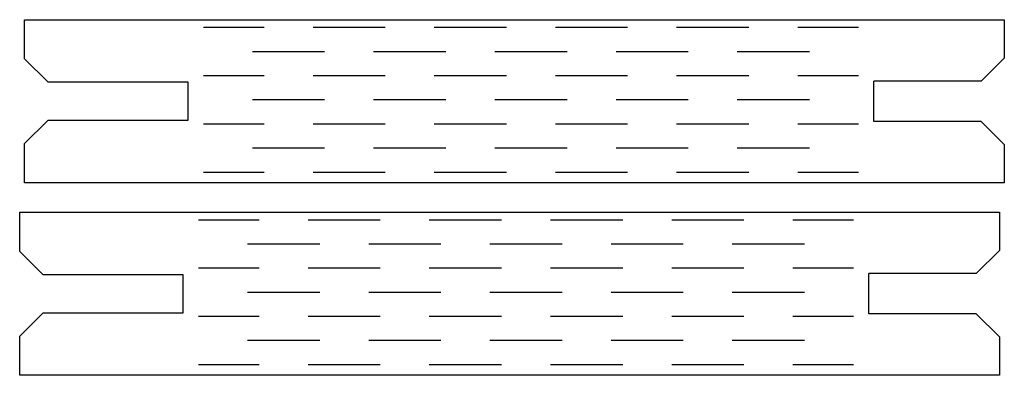
# Model space of a CAD drawing. Extents: x 1 to 61.3, y 272 to 293.8.
import ezdxf

# ---------------------------------------------------------------- set-up
doc = ezdxf.new("R2010")
doc.units = 0
doc.layers.add('Layer_1', color=7, linetype='CONTINUOUS')

msp = doc.modelspace()

# ---------------------------------------------------------------- linework, layer by layer
at = {"layer": 'Layer_1', "color": 7}
for points in [[(1.346825, 293.773809), (61.346822, 293.773809)], [(1.346825, 291.369522), (1.346825, 293.773809)], [(61.346822, 293.773809), (61.346822, 291.41952)], [(12.296822, 293.309528), (16.008411, 293.309528)], [(19.008411, 293.309528), (23.431587, 293.309528)], [(26.431586, 293.309528), (30.85476, 293.309528)], [(33.85476, 293.309528), (38.277935, 293.309528)], [(41.277935, 293.309528), (45.701108, 293.309528)], [(48.701111, 293.309528), (52.412697, 293.309528)], [(1.346825, 291.369522), (2.761027, 289.955312), (11.346825, 289.955312), (11.346825, 287.59231), (2.761027, 287.59231)], [(15.296825, 291.83122), (19.719998, 291.83122)], [(22.72, 291.83122), (27.143173, 291.83122)], [(30.143173, 291.83122), (34.566349, 291.83122)], [(37.566349, 291.83122), (41.989522, 291.83122)], [(44.989521, 291.83122), (49.412697, 291.83122)], [(59.932635, 290.00531), (61.346822, 291.41952)], [(12.296822, 290.352915), (16.008411, 290.352915)], [(19.008411, 290.352915), (23.431587, 290.352915)], [(26.431586, 290.352915), (30.85476, 290.352915)], [(33.85476, 290.352915), (38.277935, 290.352915)], [(41.277935, 290.352915), (45.701108, 290.352915)], [(48.701111, 290.352915), (52.412697, 290.352915)], [(59.932635, 287.542312), (53.346838, 287.542312), (53.346838, 290.00531)], [(59.932635, 290.00531), (53.346838, 290.00531)], [(15.296825, 288.874607), (19.719998, 288.874607)], [(22.72, 288.874607), (27.143173, 288.874607)], [(30.143173, 288.874607), (34.566349, 288.874607)], [(37.566349, 288.874607), (41.989522, 288.874607)], [(44.989521, 288.874607), (49.412697, 288.874607)], [(1.346825, 286.1781), (2.761027, 287.59231)], [(12.296822, 287.396298), (16.008411, 287.396298)], [(19.008411, 287.396298), (23.431587, 287.396298)], [(26.431586, 287.396298), (30.85476, 287.396298)], [(33.85476, 287.396298), (38.277935, 287.396298)], [(41.277935, 287.396298), (45.701108, 287.396298)], [(48.701111, 287.396298), (52.412697, 287.396298)], [(59.932635, 287.542312), (61.346822, 286.128102)], [(1.346825, 283.77381), (1.346825, 286.1781)], [(15.296825, 285.917993), (19.719998, 285.917993)], [(22.72, 285.917993), (27.143173, 285.917993)], [(30.143173, 285.917993), (34.566349, 285.917993)], [(37.566349, 285.917993), (41.989522, 285.917993)], [(44.989521, 285.917993), (49.412697, 285.917993)], [(61.346822, 286.128102), (61.346822, 283.77381)], [(12.296822, 284.439685), (16.008411, 284.439685)], [(19.008411, 284.439685), (23.431587, 284.439685)], [(26.431586, 284.439685), (30.85476, 284.439685)], [(33.85476, 284.439685), (38.277935, 284.439685)], [(41.277935, 284.439685), (45.701108, 284.439685)], [(48.701111, 284.439685), (52.412697, 284.439685)], [(61.346822, 283.77381), (1.346825, 283.77381)], [(1.044444, 281.980952), (61.044441, 281.980952)], [(1.044444, 279.576665), (1.044444, 281.980952)], [(61.044441, 281.980952), (61.044441, 279.626663)], [(11.994441, 281.516671), (15.70603, 281.516671)], [(18.70603, 281.516671), (23.129206, 281.516671)], [(26.129205, 281.516671), (30.552379, 281.516671)], [(33.552379, 281.516671), (37.975555, 281.516671)], [(40.975554, 281.516671), (45.398727, 281.516671)], [(48.39873, 281.516671), (52.110316, 281.516671)], [(14.994444, 280.038363), (19.417617, 280.038363)], [(22.417619, 280.038363), (26.840792, 280.038363)], [(29.840792, 280.038363), (34.263968, 280.038363)], [(37.263968, 280.038363), (41.687141, 280.038363)], [(44.68714, 280.038363), (49.110316, 280.038363)], [(1.044444, 279.576665), (2.458646, 278.162455), (11.044444, 278.162455), (11.044444, 275.799453), (2.458646, 275.799453)], [(59.630254, 278.212453), (61.044441, 279.626663)], [(11.994441, 278.560058), (15.70603, 278.560058)], [(18.70603, 278.560058), (23.129206, 278.560058)], [(26.129205, 278.560058), (30.552379, 278.560058)], [(33.552379, 278.560058), (37.975555, 278.560058)], [(40.975554, 278.560058), (45.398727, 278.560058)], [(48.39873, 278.560058), (52.110316, 278.560058)], [(59.630254, 275.749455), (53.044457, 275.749455), (53.044457, 278.212453)], [(59.630254, 278.212453), (53.044457, 278.212453)], [(14.994444, 277.08175), (19.417617, 277.08175)], [(22.417619, 277.08175), (26.840792, 277.08175)], [(29.840792, 277.08175), (34.263968, 277.08175)], [(37.263968, 277.08175), (41.687141, 277.08175)], [(44.68714, 277.08175), (49.110316, 277.08175)], [(1.044444, 274.385243), (2.458646, 275.799453)], [(11.994441, 275.603441), (15.70603, 275.603441)], [(18.70603, 275.603441), (23.129206, 275.603441)], [(26.129205, 275.603441), (30.552379, 275.603441)], [(33.552379, 275.603441), (37.975555, 275.603441)], [(40.975554, 275.603441), (45.398727, 275.603441)], [(48.39873, 275.603441), (52.110316, 275.603441)], [(59.630254, 275.749455), (61.044441, 274.335245)], [(1.044444, 271.980953), (1.044444, 274.385243)], [(14.994444, 274.125136), (19.417617, 274.125136)], [(22.417619, 274.125136), (26.840792, 274.125136)], [(29.840792, 274.125136), (34.263968, 274.125136)], [(37.263968, 274.125136), (41.687141, 274.125136)], [(44.68714, 274.125136), (49.110316, 274.125136)], [(61.044441, 274.335245), (61.044441, 271.980953)], [(11.994441, 272.646828), (15.70603, 272.646828)], [(18.70603, 272.646828), (23.129206, 272.646828)], [(26.129205, 272.646828), (30.552379, 272.646828)], [(33.552379, 272.646828), (37.975555, 272.646828)], [(40.975554, 272.646828), (45.398727, 272.646828)], [(48.39873, 272.646828), (52.110316, 272.646828)], [(61.044441, 271.980953), (1.044444, 271.980953)]]:
    msp.add_lwpolyline(points, dxfattribs=at)

doc.saveas('drawing.dxf')
